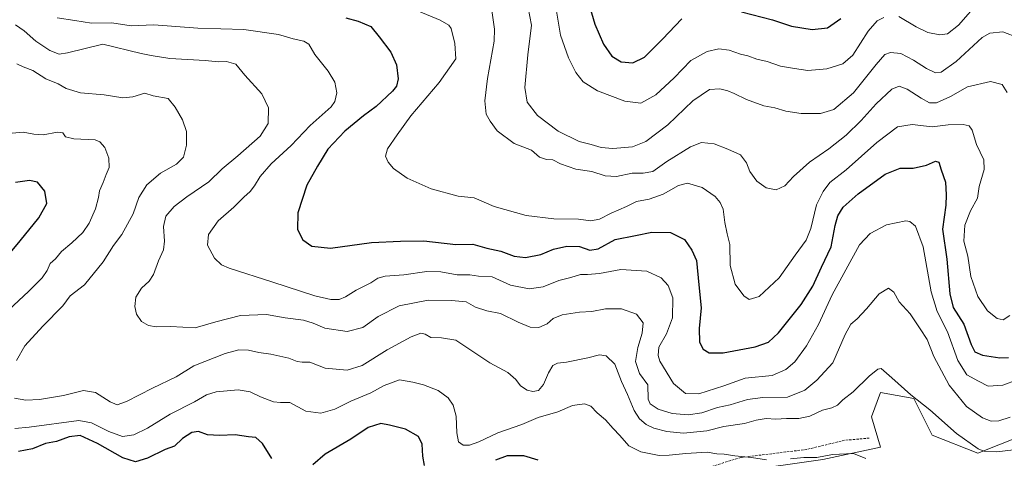
# Model space of a CAD drawing. Units: metres. Extents: x 563336 to 566781, y 4703274 to 4705619.
# Drawn here: x 563970 to 564386, y 4704890 to 4705075 of the extents above; entities that cross this region are included whole.
import ezdxf

# ---------------------------------------------------------------- set-up
doc = ezdxf.new("R2010")
doc.units = ezdxf.units.M
doc.header["$MEASUREMENT"] = 0
doc.linetypes.add('TRAZOSX2', pattern=[1.5, 1, -0.5])
for name, color, linetype, lineweight in [('Cultivos herbáceos CxS', 92, 'Continuous', 0), ('Curva de nivel maestra', 36, 'Continuous', 30), ('Curva de nivel normal', 36, 'Continuous', 0), ('Senda', 19, 'TRAZOSX2', 0), ('Suelo desnudo CxS', 43, 'Continuous', 0)]:
    doc.layers.add(name, color=color, linetype=linetype, lineweight=lineweight)

# ---------------------------------------------------------------- blocks, each defined once
blk = doc.blocks.new('*U152')
at = {"layer": 'Suelo desnudo CxS', "color": 43, "linetype": 'Continuous', "lineweight": 0}
blk.add_polyline3d([(564393.8211, 4704899.6247, 435.783), (564374.5921, 4704891.9335, 434.1707), (564355.3633, 4704899.6251, 433.1941), (564347.6723, 4704915.0081, 434.8337), (564333.5715, 4704917.5721, 433.3156), (564329.7255, 4704907.3169, 431.9311), (564333.5709, 4704894.4977, 430.9238), (564309.2145, 4704889.3701, 429.0477), (564295.3813, 4704887.3943, 428.0339), (564282.2941, 4704885.5247, 428.1558), (564239.9909, 4704872.7061, 424.097), (564224.6073, 4704868.8605, 423.0358), (564197.6873, 4704865.0153, 420.0048), (564172.0491, 4704865.0155, 418.3982), (564123.3363, 4704862.4519, 416.2215), (564090.0069, 4704857.3247, 413.9576), (564064.3683, 4704852.1971, 412.0356), (564020.7831, 4704847.0701, 410.1477), (563990.0173, 4704847.0703, 407.5111), (563959.2513, 4704844.5067, 405.3663)], dxfattribs=at)
blk = doc.blocks.new('*U181')
at = {"layer": 'Curva de nivel normal', "color": 36, "linetype": 'Continuous', "lineweight": 0}
for points in [[(564327.32, 4704889.69, 430), (564322.11, 4704891.88, 430), (564313.28, 4704891.39, 430), (564306.74, 4704890.18, 430), (564301.12, 4704890.11, 430), (564295.61, 4704889.56, 430)], [(564285.36, 4704889.14, 430), (564279.06, 4704890.21, 430), (564272, 4704890.82, 430), (564267.52, 4704891.56, 430), (564264.43, 4704891.76, 430), (564260.41, 4704892.42, 430), (564251.33, 4704891.85, 430), (564244.27, 4704891.21, 430), (564240.16, 4704890.97, 430), (564232.34, 4704892.58, 430), (564227.29, 4704895.09, 430), (564223.57, 4704899.52, 430), (564220.68, 4704902.39, 430), (564217.4, 4704906.1, 430), (564213.94, 4704909.03, 430), (564211.26, 4704911.81, 430), (564208.63, 4704912.88, 430), (564203.46, 4704912.18, 430), (564197.31, 4704909.46, 430), (564189.01, 4704907.07, 430), (564182.14, 4704904.12, 430), (564171.95, 4704900.64, 430), (564163.93, 4704896.79, 430), (564160.11, 4704895.35, 430), (564157.42, 4704895.37, 430), (564155.4, 4704896.76, 430), (564154.68, 4704900.6, 430), (564154.44, 4704907.64, 430), (564153.2, 4704912.23, 430), (564150.98, 4704915.35, 430), (564146.78, 4704918.44, 430), (564140.66, 4704920.8, 430), (564136.12, 4704921.91, 430), (564130.54, 4704922.99, 430), (564123.97, 4704920.62, 430), (564118.34, 4704917.5, 430), (564109.97, 4704913.95, 430), (564103.25, 4704910.62, 430), (564097.3, 4704908.86, 430), (564091, 4704909.78, 430), (564084.16, 4704913.36, 430), (564080.26, 4704913.38, 430), (564077.35, 4704913.71, 430), (564071.8, 4704915.83, 430), (564067.42, 4704917.93, 430), (564062.4, 4704918.69, 430), (564053.09, 4704917.82, 430), (564048.99, 4704916.64, 430), (564043.99, 4704913.72, 430), (564033.65, 4704908.46, 430), (564024.16, 4704902.53, 430), (564018.38, 4704899.71, 430), (564013.52, 4704898.97, 430), (564007.72, 4704901.13, 430), (564000.48, 4704904.79, 430), (563995.14, 4704905.76, 430), (563974.21, 4704902.96, 430), (563968.04, 4704902.38, 430)], [(563963.35, 4704950.4, 430), (563974.06, 4704960.35, 430), (563979.67, 4704966.01, 430), (563981.74, 4704969.13, 430), (563983.04, 4704972.08, 430), (563985.23, 4704974.09, 430), (563987.78, 4704977.11, 430), (563992.18, 4704980.74, 430), (563996.78, 4704985.16, 430), (563999.5, 4704989.09, 430), (564002.11, 4704995.14, 430), (564003.48, 4704999.95, 430), (564003.8, 4705002.77, 430), (564005.46, 4705006.32, 430), (564006.71, 4705009.62, 430), (564007.89, 4705012.65, 430), (564007.76, 4705016.57, 430), (564006.04, 4705021.04, 430), (564004.04, 4705023.46, 430), (564002.08, 4705024.22, 430), (563993.06, 4705024.74, 430), (563989.51, 4705025.56, 430), (563988.43, 4705027.26, 430), (563986.18, 4705027.52, 430), (563980.1, 4705026.35, 430), (563976.07, 4705026.64, 430), (563971.58, 4705027.56, 430), (563962.27, 4705026.65, 430)]]:
    blk.add_polyline3d(points, dxfattribs=at)
blk = doc.blocks.new('*U182')
at = {"layer": 'Curva de nivel normal', "color": 36, "linetype": 'Continuous', "lineweight": 0}
blk.add_polyline3d([(564388.3, 4704907.26, 440), (564383.54, 4704905.7, 440), (564380.25, 4704905.5, 440), (564376.57, 4704906.85, 440), (564369.91, 4704911.64, 440), (564362.58, 4704920.69, 440), (564356.04, 4704932.82, 440), (564353.2, 4704939.97, 440), (564350.37, 4704944.48, 440), (564346.06, 4704950.84, 440), (564341.46, 4704955.93, 440), (564339.15, 4704960.02, 440), (564336.97, 4704961.72, 440), (564333, 4704959.3, 440), (564327.71, 4704952.98, 440), (564323.74, 4704948.75, 440), (564320.98, 4704946.43, 440), (564318.63, 4704942.05, 440), (564313.39, 4704930.09, 440), (564306.68, 4704922.77, 440), (564301.61, 4704918.53, 440), (564294.32, 4704915.66, 440), (564283.92, 4704915.45, 440), (564277.39, 4704914.72, 440), (564270.13, 4704912.33, 440), (564264.7, 4704911.24, 440), (564258.06, 4704909.05, 440), (564252.35, 4704908.13, 440), (564245.58, 4704908.74, 440), (564239.75, 4704910.59, 440), (564236.35, 4704912.8, 440), (564235.54, 4704914.82, 440), (564235.33, 4704920.87, 440), (564231.87, 4704925.66, 440), (564230.18, 4704930.64, 440), (564231.07, 4704936.54, 440), (564233, 4704942.6, 440), (564233.35, 4704946.98, 440), (564230.56, 4704950.67, 440), (564224.23, 4704952.87, 440), (564217.47, 4704952.87, 440), (564211.66, 4704951.75, 440), (564206.44, 4704951.5, 440), (564199.1, 4704950.45, 440), (564195.38, 4704948.92, 440), (564192.78, 4704946.62, 440), (564189.37, 4704945.11, 440), (564185.7, 4704945.26, 440), (564180.64, 4704947.3, 440), (564173.2, 4704950.94, 440), (564167.38, 4704952.14, 440), (564162.63, 4704953.66, 440), (564158.7, 4704955.82, 440), (564152.49, 4704956.42, 440), (564142.62, 4704956.64, 440), (564130.32, 4704954.22, 440), (564121.56, 4704949.66, 440), (564114.99, 4704945.03, 440), (564108.45, 4704943.33, 440), (564099.03, 4704944.82, 440), (564094.1, 4704946.88, 440), (564089.96, 4704948.08, 440), (564082.23, 4704949.11, 440), (564074.35, 4704950.57, 440), (564063.36, 4704950.07, 440), (564053, 4704947.49, 440), (564044.17, 4704944.96, 440), (564033.85, 4704945.42, 440), (564027.76, 4704945.35, 440), (564024.51, 4704945.89, 440), (564021.53, 4704947.64, 440), (564019.53, 4704950.68, 440), (564018.75, 4704953.92, 440), (564019.2, 4704957.88, 440), (564021.57, 4704961.68, 440), (564024.86, 4704964.56, 440), (564026.68, 4704967.38, 440), (564028.72, 4704973.26, 440), (564030.91, 4704977.86, 440), (564031.35, 4704981.56, 440), (564030.82, 4704987.74, 440), (564031.85, 4704992.11, 440), (564035.32, 4704996.13, 440), (564040.65, 4705000.21, 440), (564049.99, 4705006.6, 440), (564055.64, 4705012.02, 440), (564062.27, 4705017.48, 440), (564071.64, 4705025.79, 440), (564075.02, 4705031.19, 440), (564075.18, 4705037.84, 440), (564072.38, 4705043.69, 440), (564065.27, 4705051.58, 440), (564061.42, 4705056.26, 440), (564057.5, 4705057.3, 440), (564054.03, 4705057.22, 440), (564048.4, 4705057.8, 440), (564033.61, 4705058.57, 440), (564025.64, 4705059.84, 440), (564021.4, 4705060.71, 440), (564005.32, 4705064.68, 440), (563990.36, 4705061.05, 440), (563986.84, 4705060.51, 440), (563982.85, 4705062.05, 440), (563976.95, 4705065.92, 440), (563972.03, 4705070.24, 440), (563968.44, 4705072.9, 440)], dxfattribs=at)
blk = doc.blocks.new('*U185')
at = {"layer": 'Curva de nivel normal', "color": 36, "linetype": 'Continuous', "lineweight": 0}
blk.add_polyline3d([(564184.86, 4705080.04, 465), (564186.26, 4705072.75, 465), (564184.7, 4705060.11, 465), (564183.44, 4705046.44, 465), (564184.37, 4705040.2, 465), (564188.78, 4705034.63, 465), (564197.42, 4705027.92, 465), (564206.34, 4705023.63, 465), (564211.42, 4705022.29, 465), (564215.58, 4705021.02, 465), (564220.54, 4705020.63, 465), (564228.92, 4705021.38, 465), (564234.48, 4705023.52, 465), (564243.75, 4705030.63, 465), (564254.4, 4705040.82, 465), (564261.33, 4705045.56, 465), (564265.76, 4705045.82, 465), (564269.13, 4705044.92, 465), (564271.83, 4705043.88, 465), (564276.96, 4705041.38, 465), (564284.24, 4705038.68, 465), (564289, 4705037.74, 465), (564293.59, 4705036.38, 465), (564300, 4705035.47, 465), (564308.28, 4705035.45, 465), (564313.84, 4705037.06, 465), (564322.11, 4705044.06, 465), (564331.73, 4705056.14, 465), (564335.45, 4705060.38, 465), (564337.8, 4705061.21, 465), (564342.1, 4705060.67, 465), (564347.44, 4705057.99, 465), (564352.97, 4705054.36, 465), (564356.73, 4705052.58, 465), (564359.15, 4705052.92, 465), (564365.52, 4705057.34, 465), (564376.5, 4705067.5, 465), (564379.75, 4705069.32, 465), (564385.18, 4705069.91, 465), (564391.85, 4705067.31, 465)], dxfattribs=at)
blk = doc.blocks.new('*U186')
at = {"layer": 'Curva de nivel normal', "color": 36, "linetype": 'Continuous', "lineweight": 0}
for points in [[(564196.15, 4705081.93, 470), (564198.44, 4705068.46, 470), (564201.79, 4705058.89, 470), (564204.98, 4705052.67, 470), (564207.98, 4705048.76, 470), (564214.04, 4705045.04, 470), (564225.62, 4705040.63, 470), (564232.34, 4705039.83, 470), (564238.73, 4705043.23, 470), (564246.48, 4705050.47, 470), (564253.51, 4705057.82, 470), (564260.42, 4705061.65, 470), (564265.27, 4705062.77, 470), (564269.6, 4705062.18, 470), (564274.43, 4705060.49, 470), (564277.6, 4705059.74, 470), (564281.33, 4705058.3, 470), (564285.66, 4705057.34, 470), (564291.34, 4705055.41, 470), (564297.18, 4705054.4, 470), (564302.88, 4705053.58, 470), (564310.95, 4705054.24, 470), (564317.6, 4705056.32, 470), (564321.94, 4705059.98, 470), (564328.29, 4705070.11, 470), (564332.1, 4705074.55, 470), (564334.93, 4705075.97, 470)], [(564341.33, 4705076.38, 470), (564348.58, 4705072.01, 470), (564353.52, 4705069.57, 470), (564358.64, 4705068.57, 470), (564361.84, 4705069.02, 470), (564366.53, 4705072.74, 470), (564375.61, 4705083.16, 470)]]:
    blk.add_polyline3d(points, dxfattribs=at)
blk = doc.blocks.new('*U189')
at = {"layer": 'Curva de nivel normal', "color": 36, "linetype": 'Continuous', "lineweight": 0}
blk.add_polyline3d([(564388.15, 4704950.08, 455), (564385.3, 4704948.24, 455), (564382.78, 4704948.82, 455), (564378.69, 4704952.14, 455), (564374.63, 4704958.07, 455), (564371.74, 4704966.52, 455), (564370.39, 4704975.17, 455), (564368.67, 4704981.52, 455), (564369.18, 4704988.23, 455), (564371.58, 4704994.35, 455), (564374.51, 4704999.61, 455), (564375.18, 4705004.53, 455), (564377.32, 4705011.77, 455), (564377.12, 4705015.83, 455), (564374.14, 4705022.32, 455), (564372.28, 4705028.32, 455), (564371.03, 4705030.2, 455), (564368.39, 4705030.72, 455), (564362.13, 4705030.63, 455), (564355.33, 4705029.77, 455), (564346.99, 4705030.8, 455), (564340.8, 4705029.77, 455), (564332, 4705023.21, 455), (564319.03, 4705011.58, 455), (564312.17, 4705006.3, 455), (564309.38, 4705002.44, 455), (564306.6, 4704996.87, 455), (564304.16, 4704986.83, 455), (564302.13, 4704981.87, 455), (564297.53, 4704975.66, 455), (564290.74, 4704966, 455), (564282.4, 4704958.07, 455), (564278.14, 4704956.92, 455), (564275.91, 4704958.36, 455), (564272.21, 4704963.32, 455), (564270.16, 4704971.27, 455), (564269.9, 4704980.11, 455), (564268.81, 4704984.59, 455), (564267.89, 4704989.45, 455), (564267.07, 4704994.99, 455), (564265.86, 4704997.88, 455), (564263.76, 4705000.43, 455), (564258.34, 4705004.1, 455), (564252.08, 4705006.01, 455), (564248.33, 4705005.02, 455), (564241.78, 4705001.37, 455), (564235.9, 4704999.3, 455), (564230.52, 4704998.19, 455), (564226.32, 4704996.13, 455), (564219.86, 4704993.31, 455), (564214.91, 4704990.81, 455), (564211.22, 4704990.13, 455), (564206.02, 4704990.8, 455), (564195.66, 4704990.88, 455), (564183.94, 4704992.38, 455), (564170.4, 4704996.18, 455), (564161.98, 4704999.76, 455), (564155.25, 4705000.53, 455), (564143.82, 4705003.58, 455), (564133.78, 4705008.09, 455), (564127.98, 4705012.22, 455), (564125.68, 4705014.83, 455), (564124.58, 4705017.37, 455), (564125.47, 4705020.5, 455), (564129.54, 4705026.33, 455), (564135.25, 4705034.44, 455), (564147.3, 4705048.44, 455), (564154.31, 4705058.44, 455), (564153.84, 4705064.91, 455), (564152.32, 4705071.24, 455), (564151.31, 4705072.72, 455), (564147.66, 4705074.81, 455), (564137.8, 4705078.9, 455)], dxfattribs=at)
blk = doc.blocks.new('*U190')
at = {"layer": 'Curva de nivel normal', "color": 36, "linetype": 'Continuous', "lineweight": 0}
blk.add_polyline3d([(564169.46, 4705078.95, 460), (564170.64, 4705071, 460), (564170.5, 4705065.94, 460), (564167.6, 4705050.15, 460), (564166.48, 4705040.77, 460), (564167.08, 4705035.11, 460), (564168.82, 4705032.11, 460), (564171.78, 4705028.03, 460), (564178.9, 4705022.77, 460), (564186.19, 4705019.97, 460), (564189.58, 4705017.02, 460), (564192.6, 4705016, 460), (564195.23, 4705015.83, 460), (564198.51, 4705014.1, 460), (564204.98, 4705011.94, 460), (564211.74, 4705010.85, 460), (564217.38, 4705009.15, 460), (564222.15, 4705008.85, 460), (564228.66, 4705010.21, 460), (564233.33, 4705010.22, 460), (564237.41, 4705010.97, 460), (564243.32, 4705015.12, 460), (564253.41, 4705021.4, 460), (564258, 4705023.16, 460), (564263.29, 4705022.61, 460), (564269.16, 4705020.37, 460), (564274.51, 4705017.98, 460), (564276.98, 4705014.53, 460), (564278.41, 4705010.91, 460), (564281.35, 4705006.77, 460), (564285.34, 4705004, 460), (564289.48, 4705003.14, 460), (564293.17, 4705004.81, 460), (564296.86, 4705008.87, 460), (564303.58, 4705014.84, 460), (564311.8, 4705020.52, 460), (564319.12, 4705026.32, 460), (564325.33, 4705032.42, 460), (564331.66, 4705039.46, 460), (564338.33, 4705045.68, 460), (564341.46, 4705046.98, 460), (564344.84, 4705045.68, 460), (564350.66, 4705041.81, 460), (564354.3, 4705039.87, 460), (564357.22, 4705039.96, 460), (564363.17, 4705042.58, 460), (564370.33, 4705046.72, 460), (564380, 4705048.86, 460), (564384.98, 4705047.59, 460), (564387.06, 4705044.29, 460)], dxfattribs=at)
blk = doc.blocks.new('*U193')
at = {"layer": 'Curva de nivel normal', "color": 36, "linetype": 'Continuous', "lineweight": 0}
blk.add_polyline3d([(564397.34, 4704925.24, 445), (564385.23, 4704920.73, 445), (564378.94, 4704920.26, 445), (564374.97, 4704922.41, 445), (564369.98, 4704925.1, 445), (564366.15, 4704931.14, 445), (564361.88, 4704943.27, 445), (564357.45, 4704951.77, 445), (564354.96, 4704960.12, 445), (564351.54, 4704979.14, 445), (564348.32, 4704987.86, 445), (564345.99, 4704989.82, 445), (564344.21, 4704990.12, 445), (564336.09, 4704988.39, 445), (564329.24, 4704984.7, 445), (564324.76, 4704979.93, 445), (564313.22, 4704958.87, 445), (564307.39, 4704946.26, 445), (564302.29, 4704937.32, 445), (564297.33, 4704930.5, 445), (564293.66, 4704927.33, 445), (564287.77, 4704924.76, 445), (564276.49, 4704923.59, 445), (564267.47, 4704920.39, 445), (564256.81, 4704917.11, 445), (564251.22, 4704917.24, 445), (564246.23, 4704921.41, 445), (564240.45, 4704930.89, 445), (564239.63, 4704933.26, 445), (564240.03, 4704936.74, 445), (564243.28, 4704942.44, 445), (564245.76, 4704949.11, 445), (564245.93, 4704957.56, 445), (564243.97, 4704962.81, 445), (564240.92, 4704965.96, 445), (564234.89, 4704968.87, 445), (564223.96, 4704969.6, 445), (564214.96, 4704967.84, 445), (564209.82, 4704967.41, 445), (564206.9, 4704967.47, 445), (564202.79, 4704966.14, 445), (564197.79, 4704964.9, 445), (564191.08, 4704962.19, 445), (564185.23, 4704961.34, 445), (564177.36, 4704962.98, 445), (564169.65, 4704966.42, 445), (564163.87, 4704966.78, 445), (564160.16, 4704967.34, 445), (564154.86, 4704967.35, 445), (564147.99, 4704968.61, 445), (564142.08, 4704968.73, 445), (564132.35, 4704967.31, 445), (564124.41, 4704966.7, 445), (564121.32, 4704965.82, 445), (564118.37, 4704963.88, 445), (564112.17, 4704960.77, 445), (564107.7, 4704957.99, 445), (564105.05, 4704956.93, 445), (564101.56, 4704956.88, 445), (564094.71, 4704958.37, 445), (564076.99, 4704964.24, 445), (564058.52, 4704970.17, 445), (564055.32, 4704971.56, 445), (564052.34, 4704974.28, 445), (564049.44, 4704979.86, 445), (564049.88, 4704984.25, 445), (564053.99, 4704990.03, 445), (564060.59, 4704995.81, 445), (564064.77, 4705000.05, 445), (564067.39, 4705002.45, 445), (564069.35, 4705004.85, 445), (564071.65, 4705008.79, 445), (564076.32, 4705014.14, 445), (564084.76, 4705021.88, 445), (564092.78, 4705030.36, 445), (564101.69, 4705038.2, 445), (564103.22, 4705040.41, 445), (564104.03, 4705044.18, 445), (564103.15, 4705048.65, 445), (564100.37, 4705053.25, 445), (564094.82, 4705060.29, 445), (564092.21, 4705064.66, 445), (564090.15, 4705066, 445), (564085.6, 4705067, 445), (564079.43, 4705068.8, 445), (564064.73, 4705070.94, 445), (564045.4, 4705071.38, 445), (564026.85, 4705072.81, 445), (564017.19, 4705072.35, 445), (564009.1, 4705073.68, 445), (564000.5, 4705073.6, 445), (563993.5, 4705074.62, 445), (563986.04, 4705075.83, 445)], dxfattribs=at)
blk = doc.blocks.new('*U197')
at = {"layer": 'Curva de nivel maestra', "color": 36, "linetype": 'Continuous', "lineweight": 30}
for points in [[(564188.99, 4704889.1, 425), (564183, 4704890.83, 425), (564176, 4704890.87, 425), (564171, 4704889, 425)], [(564141.12, 4704886.77, 425), (564140.34, 4704890.77, 425), (564140.11, 4704895.84, 425), (564138.5, 4704899.06, 425), (564133.08, 4704902.17, 425), (564126.34, 4704903.81, 425), (564122.65, 4704904.46, 425), (564117.32, 4704902.83, 425), (564109.99, 4704897.97, 425), (564099.05, 4704891.58, 425), (564093.91, 4704887.13, 425)], [(564076.59, 4704889.78, 425), (564072.66, 4704896.14, 425), (564069.85, 4704898.66, 425), (564066.75, 4704898.88, 425), (564061.13, 4704899.71, 425), (564054.57, 4704899.47, 425), (564049.46, 4704899.78, 425), (564045.65, 4704901.07, 425), (564042.89, 4704900.78, 425), (564038.94, 4704898.2, 425), (564035.44, 4704894.98, 425), (564031.51, 4704893.54, 425), (564024.14, 4704889.92, 425), (564019.07, 4704888.36, 425), (564013.68, 4704889.97, 425), (564003.01, 4704896.12, 425), (563995.74, 4704899.44, 425), (563990.99, 4704898.91, 425), (563985.65, 4704896.92, 425), (563980.99, 4704896.05, 425), (563975.63, 4704893.78, 425), (563969.71, 4704892.66, 425)], [(563964.87, 4704975.06, 425), (563970.34, 4704981.62, 425), (563978.21, 4704991.29, 425), (563981.62, 4704997.44, 425), (563980.81, 4705002.56, 425), (563977.65, 4705006.38, 425), (563974.32, 4705007.06, 425), (563968.36, 4705006.23, 425)]]:
    blk.add_polyline3d(points, dxfattribs=at)
blk = doc.blocks.new('*U198')
at = {"layer": 'Curva de nivel maestra', "color": 36, "linetype": 'Continuous', "lineweight": 30}
for points in [[(564210.89, 4705080.31, 475), (564212.93, 4705073.14, 475), (564216.59, 4705064.7, 475), (564220.18, 4705059.62, 475), (564224.1, 4705057.21, 475), (564229.02, 4705056.77, 475), (564233.86, 4705059.23, 475), (564241.51, 4705066.72, 475), (564249.65, 4705075.33, 475)], [(564274.92, 4705078.28, 475), (564288, 4705074.93, 475), (564296, 4705072.29, 475), (564304.66, 4705070.87, 475), (564311.24, 4705071.57, 475), (564316.82, 4705075.56, 475)]]:
    blk.add_polyline3d(points, dxfattribs=at)
blk = doc.blocks.new('*U199')
at = {"layer": 'Curva de nivel maestra', "color": 36, "linetype": 'Continuous', "lineweight": 30}
blk.add_polyline3d([(564107.9, 4705075.86, 450), (564113, 4705074.36, 450), (564118.46, 4705072.08, 450), (564121.92, 4705067.71, 450), (564126.79, 4705061.24, 450), (564129.19, 4705055.98, 450), (564130, 4705050.09, 450), (564129.18, 4705047, 450), (564127.58, 4705044.9, 450), (564120.68, 4705038.31, 450), (564115.32, 4705034.44, 450), (564107.43, 4705027.91, 450), (564100.28, 4705020.37, 450), (564095.82, 4705013.16, 450), (564091.39, 4705005.14, 450), (564087.62, 4704993.4, 450), (564087.5, 4704986.48, 450), (564089.64, 4704982, 450), (564093.52, 4704979.34, 450), (564101.33, 4704978.58, 450), (564118.7, 4704980.95, 450), (564130.86, 4704981.49, 450), (564140.81, 4704981.64, 450), (564154.28, 4704980.14, 450), (564161.48, 4704980.24, 450), (564167.33, 4704978.53, 450), (564173.33, 4704977.25, 450), (564178.96, 4704975.12, 450), (564183.74, 4704974.56, 450), (564190.12, 4704975.9, 450), (564195.54, 4704978.18, 450), (564201.19, 4704979.34, 450), (564206.43, 4704979.2, 450), (564210.86, 4704977.71, 450), (564214.33, 4704978.28, 450), (564221.55, 4704982.18, 450), (564230.08, 4704983.95, 450), (564236.99, 4704985.32, 450), (564244.86, 4704985.18, 450), (564250.82, 4704982.15, 450), (564253.96, 4704977.73, 450), (564255.84, 4704973.37, 450), (564256.92, 4704963.07, 450), (564257.85, 4704953.39, 450), (564257.07, 4704944.59, 450), (564257.13, 4704938.89, 450), (564258.68, 4704935.87, 450), (564261.18, 4704934.29, 450), (564267.16, 4704934.39, 450), (564280.64, 4704936.84, 450), (564286.23, 4704938.9, 450), (564290.5, 4704942.77, 450), (564294.98, 4704948.44, 450), (564300.09, 4704954.77, 450), (564304.96, 4704962.44, 450), (564308.6, 4704970.47, 450), (564312.67, 4704979.07, 450), (564314.41, 4704988.15, 450), (564315.52, 4704992.22, 450), (564317.86, 4704995.83, 450), (564324.13, 4705001.48, 450), (564335.56, 4705009.83, 450), (564341.8, 4705012.34, 450), (564347.36, 4705012.39, 450), (564353, 4705013.62, 450), (564356.82, 4705015.21, 450), (564358.23, 4705014.86, 450), (564359.19, 4705011.62, 450), (564360.94, 4705006.36, 450), (564361.32, 4705001.11, 450), (564361.12, 4704996.77, 450), (564359.76, 4704986.54, 450), (564361.54, 4704973.84, 450), (564362.76, 4704959.21, 450), (564364.24, 4704953.51, 450), (564368.77, 4704946.39, 450), (564371.77, 4704937.88, 450), (564373.44, 4704934.71, 450), (564376.66, 4704933.32, 450), (564384, 4704932.25, 450), (564387.66, 4704932.34, 450)], dxfattribs=at)

msp = doc.modelspace()

# ---------------------------------------------------------------- linework, layer by layer
at = {"layer": 'Cultivos herbáceos CxS', "color": 92, "linetype": 'Continuous', "lineweight": 0}
msp.add_polyline3d([(563959.25, 4704844.51, 405.37), (563990.02, 4704847.07, 407.51), (564020.78, 4704847.07, 410.15), (564064.37, 4704852.2, 412.04), (564090.01, 4704857.32, 413.96), (564123.34, 4704862.45, 416.22), (564172.05, 4704865.02, 418.4), (564197.69, 4704865.02, 420), (564224.61, 4704868.86, 423.04), (564239.99, 4704872.71, 424.1), (564282.29, 4704885.52, 428.16), (564295.38, 4704887.39, 428.03), (564309.21, 4704889.37, 429.05), (564333.57, 4704894.5, 430.92), (564329.73, 4704907.32, 431.93), (564333.57, 4704917.57, 433.32), (564347.67, 4704915.01, 434.83), (564355.36, 4704899.63, 433.19), (564374.59, 4704891.93, 434.17), (564393.82, 4704899.62, 435.78)], dxfattribs=at)
msp.add_polyline3d([(563959.25, 4704844.51, 405.37), (563990.02, 4704847.07, 407.51), (564020.78, 4704847.07, 410.15), (564064.37, 4704852.2, 412.04), (564090.01, 4704857.32, 413.96), (564123.34, 4704862.45, 416.22), (564172.05, 4704865.02, 418.4), (564197.69, 4704865.02, 420), (564224.61, 4704868.86, 423.04), (564239.99, 4704872.71, 424.1), (564282.29, 4704885.52, 428.16), (564295.38, 4704887.39, 428.03), (564309.21, 4704889.37, 429.05), (564333.57, 4704894.5, 430.92), (564329.73, 4704907.32, 431.93), (564333.57, 4704917.57, 433.32), (564347.67, 4704915.01, 434.83), (564355.36, 4704899.63, 433.19), (564374.59, 4704891.93, 434.17), (564393.82, 4704899.62, 435.78)], dxfattribs=at)
at = {"layer": 'Curva de nivel normal', "color": 36, "linetype": 'Continuous', "lineweight": 0}
for points in [[(563968.78, 4704931.08, 435), (563972.36, 4704937.3, 435), (563979.98, 4704945.64, 435), (563988.39, 4704954.13, 435), (563991.47, 4704958.44, 435), (563997.47, 4704963.06, 435), (564005.37, 4704972.74, 435), (564009.72, 4704979.61, 435), (564013.28, 4704984.28, 435), (564018.01, 4704993.11, 435), (564020.49, 4704999.92, 435), (564023.83, 4705005.32, 435), (564029.65, 4705010.15, 435), (564036.34, 4705014.08, 435), (564039.32, 4705017.02, 435), (564040.6, 4705022.03, 435), (564040.61, 4705027.75, 435), (564038.85, 4705032.7, 435), (564035.75, 4705038.11, 435), (564032.77, 4705041.77, 435), (564026.5, 4705042.84, 435), (564022.93, 4705043.97, 435), (564017.92, 4705042.4, 435), (564013.66, 4705042.04, 435), (564005.85, 4705043.3, 435), (563995.76, 4705044.12, 435), (563989.8, 4705045.89, 435), (563986.34, 4705047.89, 435), (563981.24, 4705050.08, 435), (563975.65, 4705053.51, 435), (563971.65, 4705055.04, 435), (563968.96, 4705056.4, 435)], [(564393.22, 4704893.82, 435), (564382.66, 4704892.57, 435), (564377.23, 4704892.86, 435), (564374.81, 4704893.76, 435), (564365.58, 4704900.28, 435), (564354.39, 4704910.3, 435), (564346.32, 4704916.63, 435), (564338.32, 4704923.77, 435), (564333.79, 4704927.7, 435), (564332.38, 4704927.39, 435), (564328.78, 4704924.49, 435), (564322.01, 4704917.82, 435), (564317.71, 4704914.44, 435), (564315.34, 4704912.27, 435), (564313, 4704911.11, 435), (564309, 4704910.2, 435), (564303.67, 4704907.68, 435), (564299.09, 4704906.66, 435), (564293.9, 4704906.64, 435), (564289.39, 4704906.41, 435), (564285.25, 4704906.64, 435), (564281, 4704905.86, 435), (564276.1, 4704904.52, 435), (564267.4, 4704903.31, 435), (564260.18, 4704901.48, 435), (564250.33, 4704900.47, 435), (564243.33, 4704901.09, 435), (564237.9, 4704902.59, 435), (564234.66, 4704904.1, 435), (564231.85, 4704906.43, 435), (564229.58, 4704909.98, 435), (564226.68, 4704916.79, 435), (564224.19, 4704922.3, 435), (564221.34, 4704929.63, 435), (564217.71, 4704933.09, 435), (564214.98, 4704933.52, 435), (564209.94, 4704932.2, 435), (564200.93, 4704930.38, 435), (564197.13, 4704929.99, 435), (564195.29, 4704929.04, 435), (564193.34, 4704925.91, 435), (564191.23, 4704920.96, 435), (564189.21, 4704918.49, 435), (564186.82, 4704918.03, 435), (564184.35, 4704918.65, 435), (564181.62, 4704920.42, 435), (564179.63, 4704923.05, 435), (564176.19, 4704926.11, 435), (564168.7, 4704930.08, 435), (564159.33, 4704936.26, 435), (564154.24, 4704939.7, 435), (564148.24, 4704940.69, 435), (564143.72, 4704940.86, 435), (564141.4, 4704942.28, 435), (564139.57, 4704942.72, 435), (564135.44, 4704941.14, 435), (564125.25, 4704935.59, 435), (564114.71, 4704929.03, 435), (564108.37, 4704927.06, 435), (564099.09, 4704927.87, 435), (564092.6, 4704930.38, 435), (564089.34, 4704930.46, 435), (564087.23, 4704930.66, 435), (564083.74, 4704932.14, 435), (564076.23, 4704933.85, 435), (564071.09, 4704934.5, 435), (564066.73, 4704935.51, 435), (564062.69, 4704935.6, 435), (564056.86, 4704934.14, 435), (564043.65, 4704928.88, 435), (564036.23, 4704924.22, 435), (564026.29, 4704919.41, 435), (564015.23, 4704913.79, 435), (564011.32, 4704912.46, 435), (564008.32, 4704913.7, 435), (564002.11, 4704917.54, 435), (563997.09, 4704918.52, 435), (563988.59, 4704916.37, 435), (563978.56, 4704914.65, 435), (563972.81, 4704914.37, 435), (563967.92, 4704915.2, 435)]]:
    msp.add_polyline3d(points, dxfattribs=at)
at = {"layer": 'Senda', "color": 19, "linetype": 'TRAZOSX2', "lineweight": 0}
msp.add_lwpolyline([(564328.84, 4704898.35), (564318.39, 4704897.42), (564302.51, 4704893.58), (564274.65, 4704890.17), (564257.3, 4704884.88), (564239.52, 4704882.55), (564214.33, 4704883.4), (564191.68, 4704882.76), (564169.24, 4704878.1), (564153.37, 4704875.56), (564138.13, 4704875.56), (564092.83, 4704872.6), (564071.45, 4704869), (564054.52, 4704862.86), (564039.07, 4704858.63), (564027, 4704856.3), (564013.03, 4704858.21), (564001.39, 4704858.63), (563987.63, 4704857.78), (563967.31, 4704857.15)], dxfattribs=at)
at = {"layer": 'Suelo desnudo CxS', "color": 43, "linetype": 'Continuous', "lineweight": 0}
msp.add_polyline3d([(563959.25, 4704844.51, 405.37), (563990.02, 4704847.07, 407.51), (564020.78, 4704847.07, 410.15), (564064.37, 4704852.2, 412.04), (564090.01, 4704857.32, 413.96), (564123.34, 4704862.45, 416.22), (564172.05, 4704865.02, 418.4), (564197.69, 4704865.02, 420), (564224.61, 4704868.86, 423.04), (564239.99, 4704872.71, 424.1), (564282.29, 4704885.52, 428.16), (564295.38, 4704887.39, 428.03), (564309.21, 4704889.37, 429.05), (564333.57, 4704894.5, 430.92), (564329.73, 4704907.32, 431.93), (564333.57, 4704917.57, 433.32), (564347.67, 4704915.01, 434.83), (564355.36, 4704899.63, 433.19), (564374.59, 4704891.93, 434.17), (564393.82, 4704899.62, 435.78)], dxfattribs=at)

# ---------------------------------------------------------------- block references
at = {"layer": 'Curva de nivel maestra', "color": 36, "linetype": 'Continuous', "lineweight": 30}
for name in ['*U198', '*U199', '*U197']:
    msp.add_blockref(name, (0, 0), dxfattribs=at)
at = {"layer": 'Curva de nivel normal', "color": 36, "linetype": 'Continuous', "lineweight": 0}
for name in ['*U189', '*U190', '*U185', '*U186', '*U181', '*U182', '*U193']:
    msp.add_blockref(name, (0, 0), dxfattribs=at)
at = {"layer": 'Suelo desnudo CxS', "color": 43, "linetype": 'Continuous', "lineweight": 0}
msp.add_blockref('*U152', (0, 0), dxfattribs=at)

doc.saveas('drawing.dxf')
